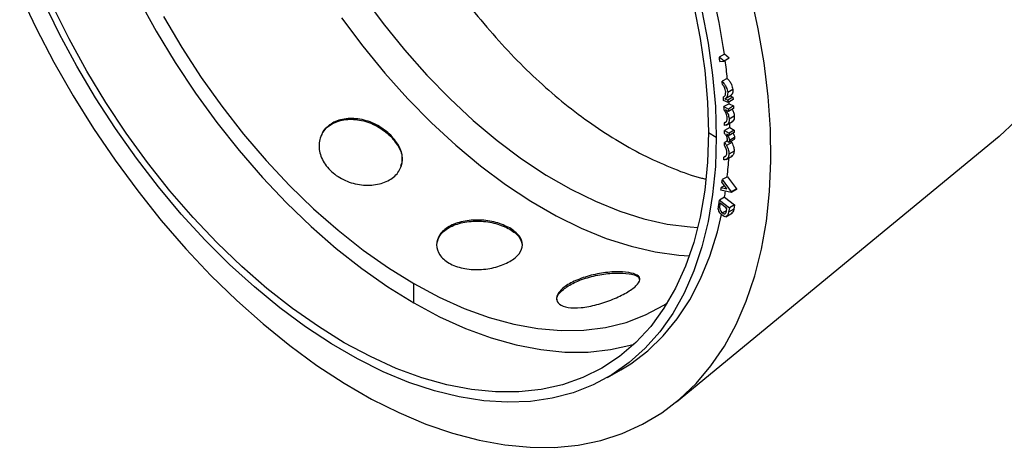
# Model space of a CAD drawing. Units: inches. Extents: x 0.3 to 7.9, y 0.2 to 11.3.
# Drawn here: x 1.4 to 2.7, y 3.1 to 3.7 of the extents above; entities that cross this region are included whole.
import ezdxf

# ---------------------------------------------------------------- set-up
doc = ezdxf.new("R2010")
doc.units = ezdxf.units.IN
doc.header["$MEASUREMENT"] = 0

msp = doc.modelspace()

# ---------------------------------------------------------------- linework, layer by layer
at = {"color": 7, "linetype": 'Continuous', "lineweight": 25}
for p, q in [((2.3674, 3.6676), (2.3604, 3.6636)), ((2.3669, 3.6583), (2.3604, 3.6636)), ((2.3738, 3.6623), (2.3669, 3.6583)), ((2.3738, 3.6623), (2.3674, 3.6676)), ((2.3612, 3.6576), (2.3669, 3.6583)), ((2.3712, 3.635), (2.3642, 3.631)), ((2.3679, 3.6073), (2.3766, 3.6123)), ((2.3786, 3.6197), (2.3717, 3.6157)), ((2.3789, 3.6095), (2.3719, 3.6055)), ((2.3749, 3.6114), (2.3789, 3.6095)), ((2.3789, 3.6095), (2.3791, 3.6062)), ((2.3722, 3.6022), (2.3662, 3.605)), ((2.3737, 3.6007), (2.3667, 3.5967)), ((2.3667, 3.5967), (2.3727, 3.5935)), ((2.3679, 3.6074), (2.3719, 3.6055)), ((2.3719, 3.6055), (2.3722, 3.6022)), ((2.3791, 3.6062), (2.3722, 3.6022)), ((2.3796, 3.5976), (2.3727, 3.5935)), ((2.3737, 3.6007), (2.3796, 3.5976)), ((2.3796, 3.5976), (2.3798, 3.5943)), ((2.3728, 3.5903), (2.3688, 3.5924)), ((2.3727, 3.5935), (2.3728, 3.5903)), ((2.3798, 3.5943), (2.3728, 3.5903)), ((2.3807, 3.5838), (2.3738, 3.5798)), ((2.3688, 3.5758), (2.3674, 3.575)), ((2.3745, 3.5684), (2.3676, 3.5644)), ((2.3696, 3.5715), (2.3783, 3.5765)), ((2.3745, 3.5684), (2.3805, 3.5649)), ((2.3027, 3.1974), (2.7388, 3.5566)), ((2.3458, 3.5616), (2.3563, 3.5556)), ((2.3676, 3.5644), (2.3736, 3.5609)), ((2.3736, 3.5576), (2.3704, 3.5594)), ((2.3805, 3.5649), (2.3736, 3.5609)), ((2.3805, 3.5616), (2.3736, 3.5576)), ((2.3736, 3.5609), (2.3736, 3.5576)), ((2.3811, 3.5548), (2.3741, 3.5508)), ((2.3805, 3.5649), (2.3805, 3.5616)), ((2.3717, 3.5505), (2.3674, 3.548)), ((2.3772, 3.548), (2.3702, 3.544)), ((2.3734, 3.5483), (2.371, 3.5514)), ((2.3804, 3.5524), (2.3734, 3.5483)), ((2.376, 3.5498), (2.3772, 3.548)), ((2.369, 3.5299), (2.3667, 3.5286)), ((2.3695, 3.5252), (2.3782, 3.5302)), ((2.3804, 3.5363), (2.3735, 3.5323)), ((2.3713, 3.5019), (2.3643, 3.4979)), ((2.3713, 3.5019), (2.3836, 3.4854)), ((2.3673, 3.4897), (2.3631, 3.4872)), ((2.3704, 3.4856), (2.3639, 3.4943)), ((2.3643, 3.4979), (2.3766, 3.4814)), ((2.3765, 3.4806), (2.3626, 3.4838)), ((2.3631, 3.4872), (2.3704, 3.4856)), ((2.3835, 3.4846), (2.3765, 3.4806)), ((2.3766, 3.4814), (2.3765, 3.4806)), ((2.3836, 3.4854), (2.3766, 3.4814)), ((2.3836, 3.4854), (2.3835, 3.4846)), ((2.3676, 3.4743), (2.3607, 3.4702)), ((2.3607, 3.4702), (2.374, 3.4597)), ((2.3614, 3.4663), (2.3611, 3.4646)), ((2.3625, 3.4654), (2.3611, 3.4646)), ((2.3706, 3.459), (2.3614, 3.4663)), ((2.3676, 3.4743), (2.3809, 3.4637)), ((2.3809, 3.4637), (2.374, 3.4597)), ((2.3809, 3.4637), (2.3799, 3.4578)), ((2.3701, 3.4559), (2.3647, 3.4528)), ((2.3694, 3.4478), (2.3781, 3.4528)), ((2.37, 3.4555), (2.3706, 3.459)), ((2.374, 3.4597), (2.3729, 3.4538)), ((2.3799, 3.4578), (2.3729, 3.4538)), ((1.9472, 3.3314), (1.9472, 3.3574)), ((2.209, 3.23), (2.2272, 3.2405))]:
    msp.add_line(p, q, dxfattribs=at)
at = {"color": 7, "linetype": 'Continuous', "lineweight": 25, "flags": 128}
for points in [[(2.2365, 3.982), (2.2476, 3.9591), (2.2677, 3.9141), (2.2856, 3.8689), (2.3013, 3.8235), (2.3148, 3.7782), (2.3259, 3.7333), (2.3346, 3.689), (2.3408, 3.6454), (2.3446, 3.6029), (2.3458, 3.5616)], [(2.2439, 3.9863), (2.2602, 3.9523), (2.2799, 3.9074), (2.2974, 3.8622), (2.3128, 3.8169), (2.326, 3.7717), (2.3368, 3.7269), (2.3453, 3.6827), (2.3514, 3.6392), (2.3551, 3.5968), (2.3563, 3.5556)], [(1.4145, 3.7499), (1.4367, 3.703), (1.4608, 3.6568), (1.4867, 3.6114), (1.5143, 3.5672), (1.5434, 3.5241), (1.574, 3.4826), (1.6059, 3.4426), (1.6389, 3.4045), (1.673, 3.3684), (1.7079, 3.3344), (1.7435, 3.3026), (1.7798, 3.2733), (1.8164, 3.2466), (1.8532, 3.2225), (1.8902, 3.2011), (1.927, 3.1827), (1.9636, 3.1672), (1.9998, 3.1547), (2.0355, 3.1452), (2.0704, 3.1389), (2.1045, 3.1358), (2.1375, 3.1357), (2.1694, 3.1388), (2.2, 3.1451), (2.2291, 3.1545), (2.2567, 3.1669), (2.2826, 3.1824), (2.3067, 3.2008), (2.3289, 3.222), (2.3491, 3.2461), (2.3672, 3.2728), (2.3832, 3.3021), (2.3969, 3.3337), (2.4083, 3.3677), (2.4173, 3.4038), (2.424, 3.4419), (2.4283, 3.4818), (2.4301, 3.5234), (2.4295, 3.5664), (2.4265, 3.6106), (2.421, 3.656), (2.4131, 3.7022), (2.4029, 3.7491)], [(1.575, 3.7425), (1.599, 3.6989), (1.6247, 3.6564), (1.6521, 3.6151), (1.681, 3.5753), (1.7112, 3.5372), (1.7426, 3.5008), (1.7751, 3.4666), (1.8085, 3.4345), (1.8425, 3.4048), (1.8771, 3.3776), (1.9121, 3.3531), (1.9472, 3.3314)], [(1.8783, 3.7466), (1.9059, 3.7092), (1.9348, 3.6734), (1.9648, 3.6395), (1.9959, 3.6077), (2.0277, 3.5781), (2.0602, 3.5509), (2.0931, 3.5262), (2.1263, 3.5041), (2.1596, 3.4849), (2.1929, 3.4686), (2.2258, 3.4553), (2.2583, 3.445), (2.2901, 3.4378), (2.3212, 3.4339), (2.3314, 3.4332)], [(2.3563, 3.5556), (2.3551, 3.5158), (2.3514, 3.4776), (2.3453, 3.4412), (2.3368, 3.4068), (2.326, 3.3745), (2.3128, 3.3445), (2.2974, 3.317), (2.2799, 3.292), (2.2602, 3.2697), (2.2386, 3.2503), (2.2152, 3.2337), (2.1899, 3.2201), (2.163, 3.2096), (2.1346, 3.2022), (2.1049, 3.1979), (2.0739, 3.1967), (2.0418, 3.1987), (2.0088, 3.2039), (1.9751, 3.2122), (1.9408, 3.2236), (1.906, 3.238), (1.871, 3.2554), (1.8359, 3.2757), (1.8009, 3.2987), (1.7661, 3.3244), (1.7318, 3.3527), (1.6981, 3.3833), (1.6651, 3.4162), (1.633, 3.4512), (1.602, 3.4881), (1.5723, 3.5268), (1.5439, 3.567), (1.517, 3.6086), (1.4917, 3.6513), (1.4682, 3.695), (1.4466, 3.7394)], [(2.3458, 3.5616), (2.3446, 3.5218), (2.3408, 3.4836), (2.3346, 3.4472), (2.3259, 3.4129), (2.3148, 3.3808), (2.3013, 3.3511), (2.2856, 3.3239), (2.2677, 3.2993), (2.2476, 3.2776), (2.2256, 3.2587), (2.2016, 3.2428), (2.1759, 3.23), (2.1485, 3.2203), (2.1197, 3.2138), (2.0894, 3.2106), (2.058, 3.2106), (2.0255, 3.2138), (1.9922, 3.2202), (1.9581, 3.2298), (1.9235, 3.2426), (1.8886, 3.2584), (1.8534, 3.2773), (1.8183, 3.299), (1.7834, 3.3235), (1.7488, 3.3507), (1.7147, 3.3804), (1.6814, 3.4125), (1.6489, 3.4467), (1.6175, 3.483), (1.5872, 3.5212), (1.5584, 3.561), (1.531, 3.6023), (1.5053, 3.6448), (1.4813, 3.6883), (1.4593, 3.7327)], [(1.6089, 3.7187), (1.6337, 3.6769), (1.66, 3.6363), (1.6879, 3.5972), (1.7172, 3.5596), (1.7478, 3.5239), (1.7793, 3.4901), (1.8118, 3.4586), (1.845, 3.4294), (1.8788, 3.4027), (1.9129, 3.3787), (1.9472, 3.3574)], [(1.8498, 3.7167), (1.8784, 3.6785), (1.9083, 3.642), (1.9393, 3.6074), (1.9712, 3.5748), (2.004, 3.5446), (2.0374, 3.5167), (2.0713, 3.4914), (2.1054, 3.4689), (2.1396, 3.4491), (2.1737, 3.4323), (2.2076, 3.4185), (2.241, 3.4078), (2.2737, 3.4002), (2.3057, 3.3958), (2.32, 3.3949)], [(2.7388, 3.5566), (2.7391, 3.5569), (2.7603, 3.5766)], [(2.2272, 3.2405), (2.2407, 3.2489), (2.2636, 3.2663), (2.2846, 3.2866), (2.3035, 3.3097), (2.3204, 3.3354), (2.3351, 3.3636), (2.3476, 3.3942), (2.3578, 3.4271), (2.3633, 3.4506)], [(1.9472, 3.3574), (1.9815, 3.3391), (2.0156, 3.3237), (2.0493, 3.3114), (2.0825, 3.3023), (2.115, 3.2963), (2.1466, 3.2936), (2.1771, 3.2941), (2.2064, 3.2978), (2.2343, 3.3048), (2.2607, 3.3149), (2.2854, 3.3282), (2.2902, 3.3312)], [(1.9472, 3.3314), (1.9823, 3.3125), (2.0173, 3.2967), (2.0518, 3.2839), (2.0859, 3.2743), (2.1193, 3.2679), (2.1517, 3.2647), (2.1832, 3.2647), (2.2134, 3.268), (2.2423, 3.2744), (2.2453, 3.2753)]]:
    msp.add_lwpolyline(points, dxfattribs=at)
at = {"color": 7, "linetype": 'Continuous', "lineweight": 25}
for centre, radius, start, end in [((1.3053, 3.5095), 1.0738, 8.4639, 26.9906), ((1.5296, 3.5508), 0.8385, 7.3195, 7.7302), ((1.5649, 3.5583), 0.8099, 5.4381, 7.1576), ((1.5821, 3.5567), 0.7856, 5.1351, 5.4303), ((1.6189, 3.5596), 0.7487, 3.4772, 3.8513), ((1.6414, 3.5608), 0.7262, 2.4568, 2.8315), ((1.6421, 3.5645), 0.7325, 2.8313, 3.0107), ((1.678, 3.5619), 0.6896, 0.7691, 1.0875), ((1.6942, 3.5661), 0.6803, 0.1927, 0.7697), ((1.6968, 3.5621), 0.6708, 359.8337, 0.1922), ((1.7247, 3.5618), 0.6428, 358.4346, 358.7715), ((1.7581, 3.5604), 0.6094, 356.6553, 357.004), ((1.7924, 3.5627), 0.582, 354.0065, 356.5271), ((1.8104, 3.5562), 0.557, 353.6189, 353.99), ((1.8281, 3.5541), 0.5391, 352.5046, 352.8736), ((1.8534, 3.5556), 0.5206, 351.0156, 351.9159), ((1.8633, 3.5489), 0.5036, 349.6105, 351.0181)]:
    msp.add_arc(centre, radius, start, end, dxfattribs=at)
for points, knots in [([(1.8216, 4.3195), (1.8212, 4.3137), (1.8199, 4.2921), (1.821, 4.2531), (1.825, 4.2039), (1.8323, 4.1548), (1.8424, 4.1057), (1.8557, 4.0561), (1.8718, 4.0069), (1.8904, 3.9589), (1.9114, 3.9119), (1.935, 3.8657), (1.961, 3.821), (1.9887, 3.7785), (2.0182, 3.7379), (2.0497, 3.6993), (2.0827, 3.6632), (2.1167, 3.6301), (2.1517, 3.5999), (2.1879, 3.5727), (2.2247, 3.5488), (2.2618, 3.5286), (2.299, 3.5123), (2.3258, 3.5024), (2.34, 3.4992), (2.3419, 3.4988)], [0, 0, 0, 0, 0.017943, 0.066443, 0.114942, 0.160833, 0.206724, 0.25387, 0.301016, 0.34635, 0.391684, 0.438238, 0.484791, 0.530037, 0.575284, 0.621749, 0.668213, 0.713731, 0.75925, 0.806012, 0.852775, 0.899025, 0.945276, 0.992834, 1, 1, 1, 1]), ([(2.3712, 3.635), (2.3722, 3.6338), (2.3744, 3.6314), (2.3775, 3.626), (2.3782, 3.6221), (2.3786, 3.6197)], [0, 0, 0, 0, 0.280891, 0.561821, 1, 1, 1, 1]), ([(2.3642, 3.631), (2.3653, 3.6298), (2.3674, 3.6274), (2.3705, 3.622), (2.3712, 3.618), (2.3717, 3.6157)], [0, 0, 0, 0, 0.280891, 0.561821, 1, 1, 1, 1]), ([(2.369, 3.6167), (2.3686, 3.6187), (2.368, 3.6223), (2.3656, 3.6256), (2.3646, 3.627)], [0, 0, 0, 0, 0.558821, 1, 1, 1, 1]), ([(2.3659, 3.6099), (2.3665, 3.6102), (2.3676, 3.6108), (2.3689, 3.6129), (2.369, 3.6152), (2.369, 3.6167)], [0, 0, 0, 0, 0.280692, 0.561128, 1, 1, 1, 1]), ([(2.3717, 3.6157), (2.3717, 3.6145), (2.3717, 3.6123), (2.3707, 3.6091), (2.369, 3.608), (2.3679, 3.6074)], [0, 0, 0, 0, 0.280554, 0.560809, 1, 1, 1, 1]), ([(2.3786, 3.6197), (2.3787, 3.6186), (2.3787, 3.6163), (2.3776, 3.6131), (2.3759, 3.6121), (2.3749, 3.6114)], [0, 0, 0, 0, 0.280554, 0.560809, 1, 1, 1, 1]), ([(2.3711, 3.5815), (2.371, 3.5824), (2.3708, 3.5844), (2.3695, 3.5881), (2.3679, 3.5905), (2.3669, 3.5919)], [0, 0, 0, 0, 0.280584, 0.560982, 1, 1, 1, 1]), ([(2.3674, 3.575), (2.3681, 3.5753), (2.3693, 3.5757), (2.3708, 3.5778), (2.371, 3.5801), (2.3711, 3.5815)], [0, 0, 0, 0, 0.280597, 0.56123, 1, 1, 1, 1]), ([(2.3688, 3.5924), (2.3703, 3.5901), (2.373, 3.5859), (2.3735, 3.5817), (2.3738, 3.5798)], [0, 0, 0, 0, 0.559196, 1, 1, 1, 1]), ([(2.3807, 3.5838), (2.3807, 3.5825), (2.3806, 3.5797), (2.3793, 3.577), (2.3778, 3.5766), (2.3772, 3.5764)], [0, 0, 0, 0, 0.390623, 0.78105, 1, 1, 1, 1]), ([(2.3776, 3.5931), (2.3784, 3.5919), (2.3803, 3.5888), (2.3806, 3.5857), (2.3807, 3.5838)], [0, 0, 0, 0, 0.39827, 1, 1, 1, 1]), ([(1.9163, 3.5581), (1.9208, 3.5527), (1.9296, 3.542), (1.9332, 3.5244), (1.9285, 3.5087), (1.9154, 3.4966), (1.8962, 3.4901), (1.8738, 3.4901), (1.8516, 3.497), (1.8331, 3.51), (1.8213, 3.5272), (1.8179, 3.5459), (1.8232, 3.5629), (1.8364, 3.5755), (1.8554, 3.5815), (1.8773, 3.5802), (1.8994, 3.5722), (1.9107, 3.5628), (1.9163, 3.5581)], [0, 0, 0, 0, 0.062499, 0.125, 0.187501, 0.250003, 0.312504, 0.375006, 0.437506, 0.500006, 0.562505, 0.625005, 0.687507, 0.750009, 0.81251, 0.875012, 0.937512, 1, 1, 1, 1]), ([(1.8231, 3.5583), (1.8233, 3.5592), (1.8251, 3.5658), (1.8363, 3.5742), (1.8548, 3.5805), (1.8768, 3.5791), (1.8989, 3.5711), (1.9102, 3.5616), (1.9158, 3.5568)], [0, 0, 0, 0, 0.032338, 0.225672, 0.419005, 0.612491, 0.806188, 1, 1, 1, 1]), ([(2.3738, 3.5798), (2.3737, 3.5784), (2.3736, 3.5757), (2.3717, 3.5722), (2.3691, 3.5716), (2.3675, 3.5712)], [0, 0, 0, 0, 0.28068, 0.561219, 1, 1, 1, 1]), ([(1.9158, 3.5568), (1.9202, 3.5515), (1.929, 3.5409), (1.933, 3.526), (1.9301, 3.5186), (1.9292, 3.5162)], [0, 0, 0, 0, 0.405348, 0.810388, 1, 1, 1, 1]), ([(2.3714, 3.5529), (2.3713, 3.5536), (2.3711, 3.555), (2.3698, 3.5577), (2.3684, 3.5592), (2.3676, 3.5602)], [0, 0, 0, 0, 0.279272, 0.559913, 1, 1, 1, 1]), ([(2.3704, 3.5594), (2.3714, 3.5579), (2.3729, 3.5557), (2.374, 3.5526), (2.3741, 3.5514), (2.3741, 3.5508)], [0, 0, 0, 0, 0.55913, 0.779629, 1, 1, 1, 1]), ([(2.379, 3.5607), (2.3794, 3.5601), (2.3803, 3.5588), (2.3809, 3.5567), (2.381, 3.5554), (2.3811, 3.5548)], [0, 0, 0, 0, 0.352358, 0.676273, 1, 1, 1, 1]), ([(2.3811, 3.5548), (2.381, 3.5543), (2.3809, 3.5533), (2.3805, 3.5526), (2.3804, 3.5524)], [0, 0, 0, 0, 0.559323, 1, 1, 1, 1]), ([(2.3707, 3.534), (2.3707, 3.5349), (2.3707, 3.5367), (2.3696, 3.5403), (2.3682, 3.5427), (2.3673, 3.5442)], [0, 0, 0, 0, 0.280377, 0.560667, 1, 1, 1, 1]), ([(2.3674, 3.548), (2.368, 3.5473), (2.369, 3.546), (2.3698, 3.5446), (2.3702, 3.544)], [0, 0, 0, 0, 0.559918, 1, 1, 1, 1]), ([(2.3702, 3.544), (2.3713, 3.5417), (2.3733, 3.5377), (2.3734, 3.534), (2.3735, 3.5323)], [0, 0, 0, 0, 0.558911, 1, 1, 1, 1]), ([(2.371, 3.5514), (2.3712, 3.5516), (2.3714, 3.5521), (2.3714, 3.5526), (2.3714, 3.5529)], [0, 0, 0, 0, 0.560353, 1, 1, 1, 1]), ([(2.3741, 3.5508), (2.3741, 3.5502), (2.374, 3.5493), (2.3736, 3.5486), (2.3734, 3.5483)], [0, 0, 0, 0, 0.559323, 1, 1, 1, 1]), ([(2.3772, 3.548), (2.3783, 3.5458), (2.3803, 3.5417), (2.3804, 3.538), (2.3804, 3.5363)], [0, 0, 0, 0, 0.558911, 1, 1, 1, 1]), ([(2.3667, 3.5286), (2.3679, 3.529), (2.3701, 3.5298), (2.3706, 3.5328), (2.3707, 3.534)], [0, 0, 0, 0, 0.559475, 1, 1, 1, 1]), ([(2.3735, 3.5323), (2.3732, 3.5304), (2.3727, 3.5271), (2.3705, 3.5258), (2.3695, 3.5253)], [0, 0, 0, 0, 0.559171, 1, 1, 1, 1]), ([(2.3804, 3.5363), (2.3802, 3.5345), (2.3797, 3.5311), (2.3774, 3.5298), (2.3764, 3.5293)], [0, 0, 0, 0, 0.559171, 1, 1, 1, 1]), ([(2.3695, 3.5253), (2.369, 3.5251), (2.368, 3.5248), (2.367, 3.5249), (2.3665, 3.5249)], [0, 0, 0, 0, 0.559857, 1, 1, 1, 1]), ([(2.3611, 3.4646), (2.3608, 3.4627), (2.3604, 3.4604), (2.3615, 3.4571), (2.3626, 3.4549), (2.3639, 3.4536), (2.3647, 3.4528)], [0, 0, 0, 0, 0.499353, 0.625123, 0.750908, 1, 1, 1, 1]), ([(2.3588, 3.4583), (2.3588, 3.4583), (2.3587, 3.4582), (2.3586, 3.4581), (2.3586, 3.458)], [0, 0, 0, 0, 0.5600323, 1, 1, 1, 1]), ([(2.3642, 3.4497), (2.3635, 3.4503), (2.3621, 3.4515), (2.36, 3.4545), (2.3593, 3.4569), (2.3588, 3.4583)], [0, 0, 0, 0, 0.280651, 0.561278, 1, 1, 1, 1]), ([(2.3729, 3.4538), (2.3726, 3.4525), (2.3721, 3.45), (2.3701, 3.4477), (2.3671, 3.4478), (2.3651, 3.449), (2.3642, 3.4497)], [0, 0, 0, 0, 0.2813728, 0.5600908, 0.7799861, 1, 1, 1, 1]), ([(2.3647, 3.4528), (2.3654, 3.4524), (2.3664, 3.4517), (2.3677, 3.4516), (2.3693, 3.4524), (2.3697, 3.4541), (2.37, 3.4555)], [0, 0, 0, 0, 0.249732, 0.37551, 0.501263, 1, 1, 1, 1]), ([(2.3689, 3.4604), (2.369, 3.4601), (2.3694, 3.4592), (2.3701, 3.4586), (2.3705, 3.4582)], [0, 0, 0, 0, 0.375824, 1, 1, 1, 1]), ([(2.3799, 3.4578), (2.3796, 3.4565), (2.3792, 3.4541), (2.3778, 3.453), (2.3771, 3.4525)], [0, 0, 0, 0, 0.561014, 1, 1, 1, 1]), ([(2.0771, 3.4325), (2.0819, 3.4291), (2.0914, 3.4223), (2.0955, 3.4098), (2.0911, 3.3975), (2.0781, 3.3867), (2.0588, 3.3789), (2.0361, 3.3754), (2.0133, 3.3772), (1.994, 3.3843), (1.9811, 3.3958), (1.9766, 3.4098), (1.9811, 3.4237), (1.994, 3.4352), (2.0134, 3.4423), (2.036, 3.4441), (2.0592, 3.4409), (2.0711, 3.4353), (2.0771, 3.4325)], [0, 0, 0, 0, 0.062499, 0.125, 0.187501, 0.250003, 0.312504, 0.375006, 0.437506, 0.500006, 0.562505, 0.625005, 0.687507, 0.750009, 0.81251, 0.875012, 0.937512, 1, 1, 1, 1]), ([(1.9784, 3.4095), (1.9792, 3.4137), (1.9809, 3.4226), (1.994, 3.4337), (2.0132, 3.4408), (2.036, 3.4426), (2.0591, 3.4393), (2.0711, 3.4337), (2.0771, 3.4309)], [0, 0, 0, 0, 0.153995, 0.323022, 0.49205, 0.66121, 0.830554, 1, 1, 1, 1]), ([(2.0771, 3.4309), (2.082, 3.4275), (2.0915, 3.4209), (2.0931, 3.4129), (2.0939, 3.409)], [0, 0, 0, 0, 0.51772, 1, 1, 1, 1]), ([(2.1412, 3.3347), (2.141, 3.335), (2.1394, 3.3379), (2.1446, 3.3456), (2.157, 3.3555), (2.1764, 3.3641), (2.1987, 3.3696), (2.2213, 3.3722), (2.2327, 3.3711), (2.2384, 3.3706)], [0, 0, 0, 0, 0.019992, 0.183293, 0.346467, 0.509641, 0.672942, 0.836423, 1, 1, 1, 1]), ([(2.2379, 3.3724), (2.2423, 3.3713), (2.2512, 3.3692), (2.2542, 3.3626), (2.249, 3.3543), (2.2358, 3.3449), (2.2167, 3.3357), (2.1948, 3.3283), (2.1731, 3.3241), (2.1548, 3.3243), (2.1428, 3.3289), (2.1389, 3.337), (2.1437, 3.3472), (2.1567, 3.3573), (2.176, 3.3658), (2.1983, 3.3714), (2.2209, 3.3739), (2.2323, 3.3729), (2.2379, 3.3724)], [0, 0, 0, 0, 0.062499, 0.125, 0.187501, 0.250003, 0.312504, 0.375006, 0.437506, 0.500006, 0.562505, 0.625005, 0.687507, 0.750009, 0.81251, 0.875012, 0.937512, 1, 1, 1, 1]), ([(2.2384, 3.3706), (2.2431, 3.3696), (2.2509, 3.3679), (2.2519, 3.3642), (2.2522, 3.3627)], [0, 0, 0, 0, 0.6014204, 1, 1, 1, 1])]:
    msp.add_open_spline(points, degree=3, knots=knots, dxfattribs=at)

doc.saveas('drawing.dxf')
